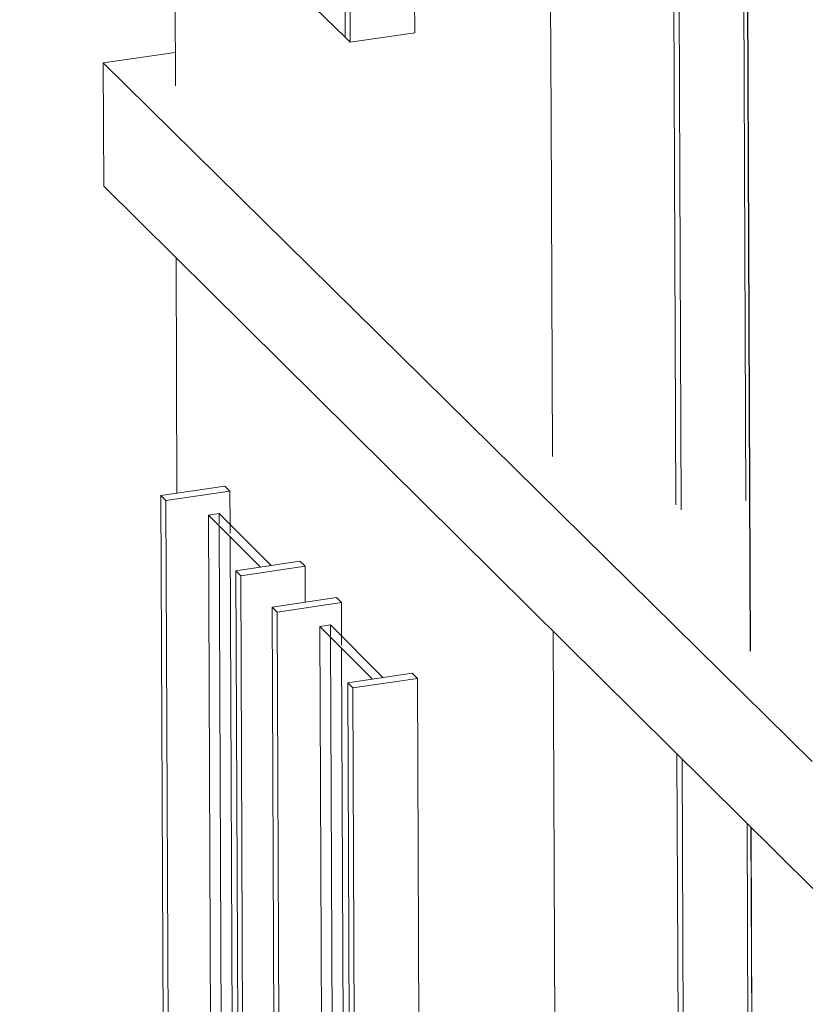
# Model space of a CAD drawing. Units: millimetres. Extents: x 334 to 447, y 186 to 265.
# Drawn here: x 437 to 437, y 222 to 222 of the extents above; entities that cross this region are included whole.
import ezdxf

# ---------------------------------------------------------------- set-up
doc = ezdxf.new("R2010")
doc.units = ezdxf.units.MM
for name, color, linetype, lineweight in [('A-FLOR', 192, 'Continuous', 9), ('A-GLAZ-CURT', 52, 'Continuous', 9), ('A-GLAZ-CWMG', 51, 'Continuous', 9), ('A-WALL', 113, 'Continuous', 9)]:
    doc.layers.add(name, color=color, linetype=linetype, lineweight=lineweight)

# ---------------------------------------------------------------- blocks, each defined once
blk = doc.blocks.new('3D')
at = {"layer": 'A-FLOR'}
for p, q in [((437.22436, 222.35015), (437.21249, 222.34844)), ((437.21249, 222.34844), (437.32957, 222.23315)), ((437.21249, 222.34844), (437.21257, 222.32811)), ((437.32966, 222.21217), (437.21257, 222.32811))]:
    blk.add_line(p, q, dxfattribs=at)
at = {"layer": 'A-GLAZ-CURT'}
for p, q in [((437.23162, 222.27408), (437.22986, 222.27382)), ((437.23845, 222.26522), (437.22986, 222.27382)), ((437.22986, 222.27382), (437.2303, 222.16478)), ((437.23163, 222.27231), (437.23162, 222.27408)), ((437.23162, 222.27408), (437.24022, 222.26548)), ((437.23206, 222.16504), (437.23163, 222.27204)), ((437.25003, 222.25567), (437.24827, 222.25541)), ((437.25696, 222.24671), (437.24827, 222.25541)), ((437.24827, 222.25541), (437.24871, 222.14582)), ((437.25004, 222.2539), (437.25003, 222.25567)), ((437.25003, 222.25567), (437.25873, 222.24697)), ((437.25047, 222.14609), (437.25004, 222.25362))]:
    blk.add_line(p, q, dxfattribs=at)
at = {"layer": 'A-GLAZ-CWMG'}
for p, q in [((437.25198, 222.46956), (437.25245, 222.35266)), ((437.26346, 222.47025), (437.26393, 222.35339)), ((437.25328, 222.35185), (437.25281, 222.46877)), ((437.30641, 222.43764), (437.30678, 222.34466)), ((437.30764, 222.34384), (437.30727, 222.43684)), ((437.318, 222.42676), (437.31832, 222.34538)), ((437.24078, 222.36401), (437.25245, 222.35266)), ((437.25243, 222.3561), (437.25245, 222.35266)), ((437.25328, 222.35185), (437.25245, 222.35266)), ((437.26393, 222.35339), (437.25328, 222.35185)), ((437.30678, 222.34466), (437.30706, 222.2755)), ((437.31832, 222.34538), (437.31859, 222.27624)), ((437.30791, 222.27467), (437.30764, 222.34384)), ((437.23258, 222.27857), (437.22202, 222.27702)), ((437.22284, 222.2762), (437.23341, 222.27775)), ((437.23341, 222.27775), (437.23258, 222.27857)), ((437.23343, 222.27227), (437.23341, 222.27775)), ((437.22202, 222.27702), (437.22284, 222.2762)), ((437.22202, 222.27702), (437.22249, 222.16115)), ((437.22331, 222.1603), (437.22284, 222.2762)), ((437.23343, 222.27078), (437.23343, 222.27227)), ((437.23387, 222.16191), (437.23344, 222.27023)), ((437.24498, 222.26619), (437.23439, 222.26463)), ((437.23439, 222.26463), (437.23522, 222.2638)), ((437.23439, 222.26463), (437.23486, 222.14837)), ((437.23522, 222.2638), (437.24581, 222.26536)), ((437.24581, 222.26536), (437.24498, 222.26619)), ((437.24581, 222.26536), (437.24584, 222.25942)), ((437.23568, 222.14751), (437.23522, 222.2638)), ((437.25099, 222.26019), (437.24038, 222.25862)), ((437.25182, 222.25936), (437.25099, 222.26019)), ((437.24038, 222.25862), (437.24121, 222.25779)), ((437.24038, 222.25862), (437.24085, 222.14218)), ((437.24121, 222.25779), (437.25182, 222.25936)), ((437.25185, 222.25385), (437.25182, 222.25936)), ((437.24168, 222.14132), (437.24121, 222.25779)), ((437.25185, 222.25235), (437.25185, 222.25385)), ((437.25229, 222.14294), (437.25185, 222.2518)), ((437.26352, 222.24769), (437.25288, 222.24611)), ((437.25371, 222.24527), (437.26436, 222.24685)), ((437.26436, 222.24685), (437.26352, 222.24769)), ((437.26436, 222.24685), (437.26482, 222.13003)), ((437.25288, 222.24611), (437.25371, 222.24527)), ((437.25288, 222.24611), (437.25335, 222.12926)), ((437.25418, 222.1284), (437.25371, 222.24527)), ((437.30722, 222.23431), (437.30747, 222.17179)), ((437.30832, 222.17093), (437.30808, 222.23347)), ((437.31881, 222.2228), (437.319, 222.17255))]:
    blk.add_line(p, q, dxfattribs=at)
at = {"layer": 'A-WALL'}
for p, q in [((437.28644, 222.33949), (437.28598, 222.45681)), ((437.31863, 222.42625), (437.31933, 222.25137)), ((437.31936, 222.25134), (437.31866, 222.42622)), ((437.22425, 222.38212), (437.2244, 222.34463)), ((437.28667, 222.28345), (437.28644, 222.33949)), ((437.22451, 222.31626), (437.22467, 222.27739)), ((437.28734, 222.11526), (437.28678, 222.25459)), ((437.31933, 222.25137), (437.31933, 222.25137)), ((437.31944, 222.22225), (437.32, 222.0817)), ((437.32003, 222.08167), (437.31947, 222.22222))]:
    blk.add_line(p, q, dxfattribs=at)

msp = doc.modelspace()

# ---------------------------------------------------------------- hatches: boundary and pattern name
at = {"lineweight": -2}
h = msp.add_hatch(dxfattribs=at)
h.set_pattern_fill('DOTS', color=256, scale=0.706004, angle=360, style=0)
h.set_pattern_definition([(360, (-3265.4333, -1301.6443), (0.5603907, 1.12078143), [0, -1.12078143])])
edge = h.paths.add_edge_path()
edge.add_line((445.927, 192.41268), (433.92493, 192.41268))
edge.add_line((433.92493, 192.41268), (433.92493, 249.246))
edge.add_arc((438.58456, 249.246), 4.65963, 90, 180, ccw=False)
edge.add_line((438.58456, 253.90563), (445.927, 253.90563))
edge.add_line((445.927, 253.90563), (445.927, 255.60004))
edge.add_line((445.927, 255.60004), (438.58456, 255.60004))
edge.add_arc((438.58456, 249.246), 6.35404, 90, 180)
edge.add_line((432.23052, 249.246), (432.23052, 197.0723))
edge.add_arc((425.45288, 197.0723), 6.77764, 270, 360, ccw=False)
edge.add_line((425.45288, 190.29467), (340.803, 190.29467))
edge.add_arc((340.803, 187.11765), 3.17702, 90, 180)
edge.add_line((337.62598, 187.11765), (445.927, 187.11765))
edge.add_line((445.927, 187.11765), (445.927, 192.41268))

# ---------------------------------------------------------------- block references
msp.add_blockref('3D', (0, 0))

doc.saveas('drawing.dxf')
